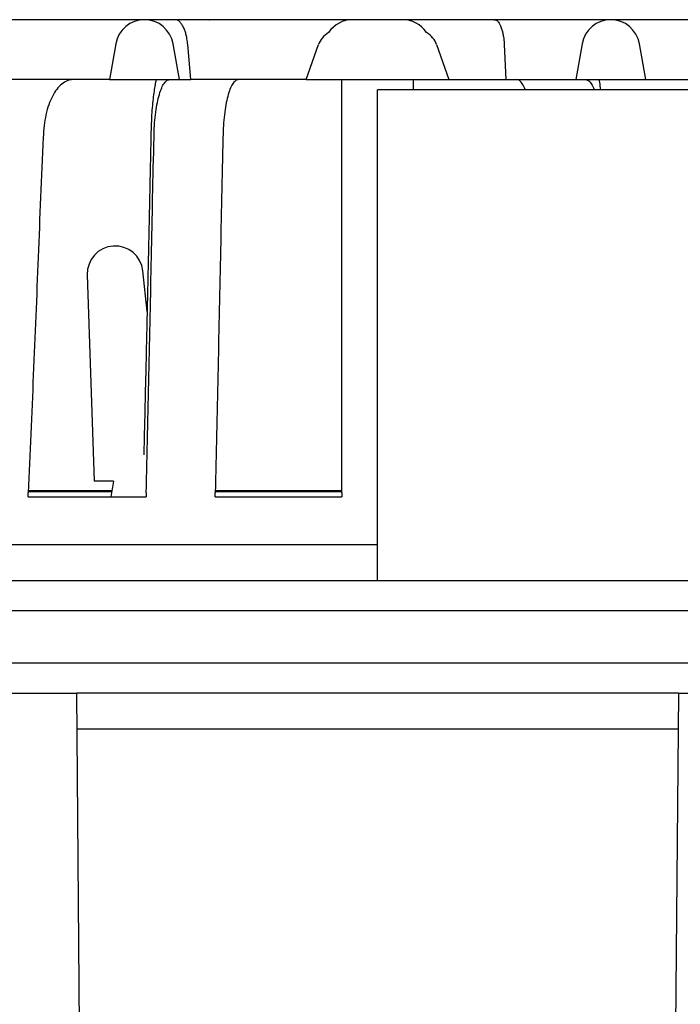
# Model space of a CAD drawing. Units: millimetres. Extents: x 18 to 1161, y 19 to 821.
# Drawn here: x 260 to 315, y 256 to 338 of the extents above; entities that cross this region are included whole.
import ezdxf

# ---------------------------------------------------------------- set-up
doc = ezdxf.new("R2010")
doc.units = ezdxf.units.MM
doc.header["$LTSCALE"] = 4
doc.layers.add('DIMS', color=134, linetype='Continuous')

msp = doc.modelspace()

# ---------------------------------------------------------------- hatches: boundary and pattern name
at = {"layer": 'DIMS', "linetype": 'Continuous', "lineweight": 18}
h = msp.add_hatch(dxfattribs=at)
h.set_pattern_fill('ANSI32', color=256, scale=4, angle=3e-322, style=0)
edge = h.paths.add_edge_path(flags=0)
edge.add_line((267.563, 333.247), (273.403, 333.247))
edge.add_line((273.403, 333.247), (272.875, 336.24))
edge.add_arc((270.483, 335.818), 2.429, 10, 170)
edge.add_line((268.091, 336.24), (267.563, 333.247))
h = msp.add_hatch(dxfattribs=at)
h.set_pattern_fill('ANSI32', color=256, scale=4, angle=3e-322, style=0)
edge = h.paths.add_edge_path(flags=0)
edge.add_line((295.912, 333.247), (294.877, 336.181))
edge.add_ellipse((289.953, 335.747), major_axis=(5, 0), ratio=0.5, start_angle=10, end_angle=35.19545)
edge.add_arc((292.033, 335.818), 2.429, 34.33466, 90)
edge.add_line((292.033, 338.247), (287.873, 338.247))
edge.add_arc((287.873, 335.818), 2.429, 90, 145.66534)
edge.add_ellipse((289.953, 335.747), major_axis=(-5, 0), ratio=0.5, start_angle=324.80455, end_angle=350)
edge.add_line((285.029, 336.181), (283.994, 333.247))
edge.add_line((283.994, 333.247), (295.912, 333.247))
h = msp.add_hatch(dxfattribs=at)
h.set_pattern_fill('ANSI32', color=256, scale=4, angle=3e-322, style=0)
edge = h.paths.add_edge_path(flags=0)
edge.add_arc((309.423, 335.818), 2.429, 10, 170)
edge.add_line((307.031, 336.24), (306.503, 333.247))
edge.add_line((306.503, 333.247), (312.343, 333.247))
edge.add_line((312.343, 333.247), (311.815, 336.24))

# ---------------------------------------------------------------- linework, layer by layer
at = {"color": 7, "linetype": 'Continuous', "lineweight": 25}
for p, q in [((270.483, 338.247), (257.901, 338.247)), ((273.09, 338.247), (270.483, 338.247)), ((273.092, 338.247), (273.09, 338.247)), ((287.873, 338.247), (273.092, 338.247)), ((292.033, 338.247), (287.873, 338.247)), ((299.688, 338.247), (292.033, 338.247)), ((308.76, 338.247), (299.686, 338.247)), ((309.423, 338.247), (308.76, 338.247)), ((325.702, 338.247), (309.423, 338.247)), ((268.091, 336.24), (267.563, 333.247)), ((273.403, 333.247), (272.875, 336.24)), ((274.096, 336.181), (274.091, 336.24)), ((274.365, 333.247), (274.096, 336.181)), ((283.994, 333.247), (285.029, 336.181)), ((294.877, 336.181), (295.912, 333.247)), ((300.526, 336.24), (300.53, 336.181)), ((300.53, 336.181), (300.673, 333.247)), ((307.031, 336.24), (306.503, 333.247)), ((312.343, 333.247), (311.815, 336.24)), ((267.563, 333.247), (259.027, 333.247)), ((267.563, 333.247), (273.403, 333.247)), ((273.403, 333.247), (274.365, 333.247)), ((283.994, 333.247), (274.365, 333.247)), ((283.994, 333.247), (295.912, 333.247)), ((295.912, 333.247), (300.673, 333.247)), ((300.673, 333.247), (306.503, 333.247)), ((306.503, 333.247), (312.343, 333.247)), ((312.343, 333.247), (323.556, 333.247)), ((289.953, 291.397), (289.953, 332.397)), ((342.453, 332.397), (289.953, 332.397)), ((265.711, 316.941), (266.284, 299.697)), ((270.706, 313.874), (270.348, 317.263)), ((270.44, 302.022), (270.436, 301.886)), ((266.635, 299.697), (266.284, 299.697)), ((267.898, 299.697), (267.07, 299.697)), ((260.772, 298.847), (267.755, 298.847)), ((267.763, 298.897), (260.779, 298.897)), ((260.779, 298.397), (260.78, 298.712)), ((270.638, 298.712), (270.618, 298.397)), ((286.974, 298.897), (276.393, 298.897)), ((276.401, 298.397), (276.394, 298.712)), ((276.395, 298.847), (286.972, 298.847)), ((286.974, 298.712), (286.96, 298.397)), ((260.779, 298.397), (270.618, 298.397)), ((276.401, 298.397), (286.96, 298.397)), ((234.453, 294.397), (289.953, 294.397)), ((238.453, 291.397), (341.453, 291.397)), ((238.453, 288.897), (341.453, 288.897)), ((321.08, 284.496), (259.319, 284.496)), ((247.828, 281.996), (264.828, 281.996)), ((258.678, 281.997), (261.028, 281.997)), ((261.028, 281.996), (261.028, 281.997)), ((265.149, 245.268), (264.828, 281.996)), ((315.078, 281.996), (264.828, 281.996)), ((315.078, 281.996), (314.758, 245.275)), ((315.078, 281.996), (332.078, 281.996)), ((264.854, 278.996), (315.052, 278.996))]:
    msp.add_line(p, q, dxfattribs=at)
for centre, radius, start, end in [((270.483, 335.818), 2.429, 10, 170), ((287.873, 335.818), 2.429, 90, 145.66534), ((292.033, 335.818), 2.429, 34.33466, 90), ((309.423, 335.818), 2.429, 10, 170), ((268.035, 317.019), 2.325, 6.03275, 181.90151)]:
    msp.add_arc(centre, radius, start, end, dxfattribs=at)
for centre, major_axis, ratio, start_param, end_param in [((289.953, 335.747), (-5, 0), 0.5, 5.668909, 6.108652), ((289.953, 335.747), (5, 0), 0.5, 0.174533, 0.614276), ((289.953, 315.294), (72.589, 425.334), 0.044348, 1.615042, 1.6181)]:
    msp.add_ellipse(centre, major_axis=major_axis, ratio=ratio, start_param=start_param, end_param=end_param, dxfattribs=at)
for points, knots in [([(274.091, 336.24), (274.069, 336.431), (274.031, 336.757), (273.931, 337.137), (273.818, 337.466), (273.673, 337.765), (273.494, 338.027), (273.297, 338.203), (273.16, 338.247), (273.092, 338.247), (273.092, 338.247)], [0, 0, 0, 0, 0.141521, 0.241043, 0.343427, 0.487357, 0.635284, 0.814099, 0.997694, 1, 1, 1, 1]), ([(275.911, 338.247), (275.905, 338.247), (275.897, 338.247), (275.897, 338.247), (275.9, 338.247), (275.903, 338.247), (275.905, 338.247)], [0, 0, 0, 0, 0.576865, 0.737074, 0.898682, 1, 1, 1, 1]), ([(299.688, 338.247), (299.689, 338.247), (299.762, 338.247), (299.906, 338.2), (300.084, 338.012), (300.229, 337.741), (300.33, 337.455), (300.408, 337.14), (300.477, 336.769), (300.508, 336.439), (300.526, 336.24)], [0, 0, 0, 0, 0.002307, 0.190876, 0.384961, 0.521963, 0.662099, 0.756014, 0.852012, 1, 1, 1, 1]), ([(304.09, 338.247), (304.079, 338.247), (304.066, 338.247), (304.056, 338.247), (304.055, 338.247), (304.058, 338.247), (304.063, 338.247), (304.066, 338.247)], [0, 0, 0, 0, 0.407521, 0.52066, 0.634859, 0.797903, 1, 1, 1, 1]), ([(264.524, 333.247), (264.361, 333.227), (264.038, 333.189), (263.576, 332.897), (263.156, 332.456), (262.787, 331.865), (262.479, 331.148), (262.242, 330.319), (262.08, 329.398), (261.879, 325.407), (261.496, 315.184), (261.065, 305.28), (260.78, 298.712)], [0, 0, 0, 0, 0.026171, 0.051653, 0.076762, 0.101799, 0.126858, 0.152121, 0.177832, 0.204315, 0.472361, 1, 1, 1, 1]), ([(271.454, 333.247), (271.433, 333.143), (271.38, 332.872), (271.304, 332.396), (271.22, 331.787), (271.144, 331.074), (271.079, 330.248), (271.037, 329.305), (271.02, 328.283), (270.996, 327.235), (270.974, 326.198), (270.948, 324.989), (270.919, 323.621), (270.886, 322.104), (270.855, 320.643), (270.823, 319.172), (270.788, 317.593), (270.749, 315.811), (270.706, 313.86), (270.658, 311.75), (270.607, 309.492), (270.55, 307.03), (270.489, 304.472), (270.448, 302.735), (270.428, 301.886)], [0, 0, 0, 0, 0.011531, 0.029952, 0.051073, 0.074985, 0.101822, 0.131803, 0.164919, 0.198404, 0.231152, 0.26317, 0.312897, 0.360801, 0.406908, 0.451427, 0.500364, 0.556689, 0.620468, 0.68554, 0.756996, 0.834895, 0.91928, 1, 1, 1, 1]), ([(270.638, 298.712), (270.786, 305.28), (271.009, 315.184), (271.207, 325.407), (271.312, 329.398), (271.395, 330.319), (271.518, 331.148), (271.678, 331.865), (271.869, 332.456), (272.086, 332.897), (272.325, 333.189), (272.492, 333.227), (272.577, 333.247)], [0, 0, 0, 0, 0.527639, 0.795685, 0.822168, 0.847878, 0.873142, 0.898201, 0.923238, 0.948347, 0.973828, 1, 1, 1, 1]), ([(278.332, 333.247), (278.248, 333.227), (278.08, 333.189), (277.842, 332.897), (277.624, 332.456), (277.433, 331.865), (277.273, 331.148), (277.151, 330.319), (277.067, 329.398), (276.963, 325.407), (276.765, 315.184), (276.542, 305.28), (276.394, 298.712)], [0, 0, 0, 0, 0.0261715, 0.0516533, 0.0767621, 0.1017994, 0.1268583, 0.1521214, 0.1778324, 0.2043152, 0.4723607, 1, 1, 1, 1]), ([(286.974, 298.712), (286.974, 305.28), (286.974, 315.184), (286.974, 325.407), (286.974, 329.398), (286.974, 330.319), (286.974, 331.148), (286.974, 331.865), (286.974, 332.456), (286.974, 332.897), (286.974, 333.189), (286.974, 333.227), (286.974, 333.247)], [0, 0, 0, 0, 0.527639, 0.795685, 0.822168, 0.847879, 0.873142, 0.898201, 0.923238, 0.948347, 0.973829, 1, 1, 1, 1]), ([(292.932, 333.247), (292.932, 333.228), (292.932, 333.191), (292.932, 332.887), (292.932, 332.616), (292.932, 332.408), (292.932, 332.397)], [0, 0, 0, 0, 0.334798, 0.660773, 0.981977, 1, 1, 1, 1]), ([(302.289, 332.397), (302.285, 332.408), (302.218, 332.616), (302.063, 332.887), (301.826, 333.191), (301.659, 333.228), (301.574, 333.247)], [0, 0, 0, 0, 0.018023, 0.339227, 0.665203, 1, 1, 1, 1]), ([(307.329, 333.247), (307.414, 333.228), (307.582, 333.191), (307.818, 332.887), (307.974, 332.616), (308.041, 332.408), (308.044, 332.397)], [0, 0, 0, 0, 0.334798, 0.660772, 0.981977, 1, 1, 1, 1]), ([(308.598, 332.397), (308.567, 332.604), (308.524, 332.893), (308.468, 333.169), (308.452, 333.247)], [0, 0, 0, 0, 0.716097, 1, 1, 1, 1]), ([(267.07, 299.697), (267.013, 299.697), (266.898, 299.697), (266.723, 299.697), (266.635, 299.697)], [0, 0, 0, 0, 0.4970623, 1, 1, 1, 1])]:
    msp.add_open_spline(points, degree=3, knots=knots, dxfattribs=at)

doc.saveas('drawing.dxf')
